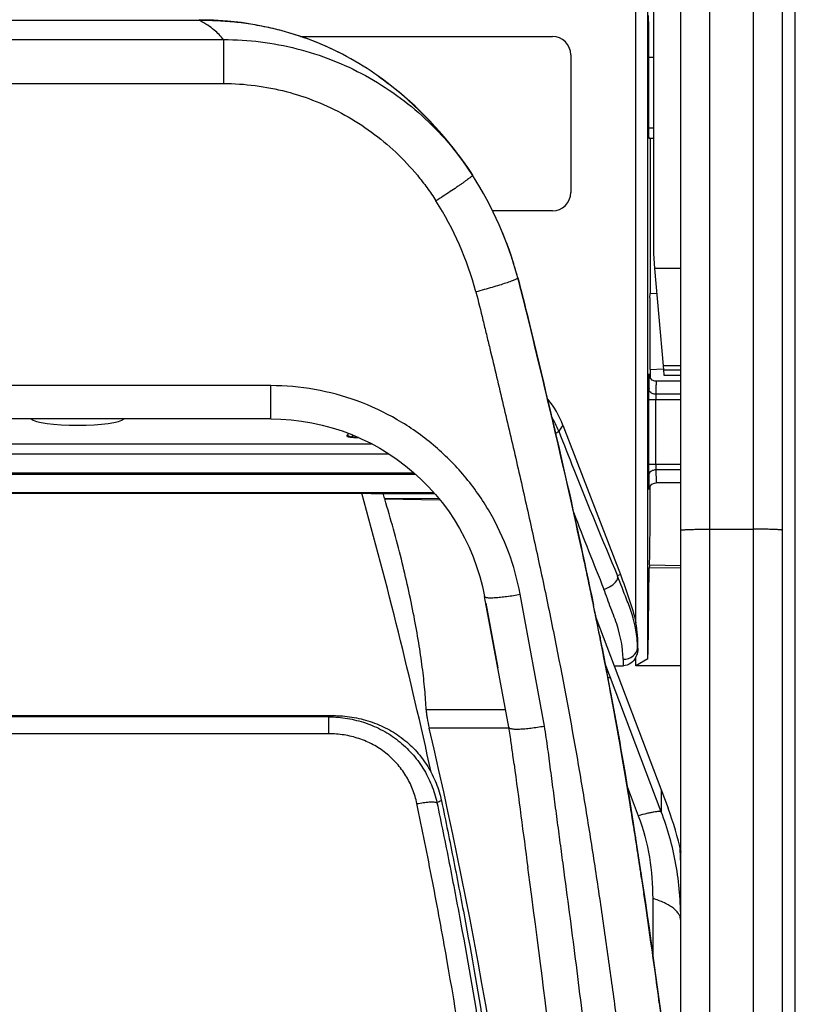
# Model space of a CAD drawing. Units: millimetres. Extents: x 0 to 420, y 0 to 297.
# Drawn here: x 78 to 89, y 173 to 187 of the extents above; entities that cross this region are included whole.
import ezdxf

# ---------------------------------------------------------------- set-up
doc = ezdxf.new("R2010")
doc.units = ezdxf.units.MM
doc.header["$LTSCALE"] = 23.1
doc.layers.add('INTF_1', color=7, linetype='CONTINUOUS')

msp = doc.modelspace()

# ---------------------------------------------------------------- linework, layer by layer
at = {"layer": 'INTF_1', "color": 7, "linetype": 'CONTINUOUS'}
for p, q in [((88.6024, 91.2248), (88.6024, 223.2177)), ((87.0224, 170.825), (87.0224, 212.1273)), ((88.4224, 207.7619), (88.4224, 130.9279)), ((86.6444, 188.2547), (86.6444, 183.6138)), ((86.4024, 178.5244), (86.4024, 188.0181)), ((86.5698, 178.0267), (86.5698, 187.616)), ((80.387, 186.8387), (80.387, 186.826)), ((86.5795, 186.8105), (86.5795, 185.3043)), ((81.7776, 186.6071), (85.2524, 186.6071)), ((85.5045, 186.355), (85.5045, 184.455)), ((86.5795, 186.32), (86.6444, 186.3206)), ((82.8282, 186.074), (82.8296, 186.073)), ((82.8282, 186.074), (82.8297, 186.073)), ((82.8299, 186.0734), (82.8285, 186.0744)), ((86.5803, 185.2044), (86.6444, 185.2049)), ((86.6007, 185.2045), (86.6007, 183.0623)), ((84.1447, 184.7026), (84.0169, 184.8907)), ((85.2524, 184.2029), (84.4276, 184.2029)), ((86.6444, 183.6138), (86.6624, 183.4083)), ((86.6624, 183.4083), (86.78, 182.0645)), ((84.7755, 183.2784), (84.7755, 183.278)), ((84.7757, 183.2781), (84.7756, 183.2784)), ((86.5947, 183.002), (86.6007, 183.0614)), ((86.5947, 183.002), (86.5947, 182.3169)), ((86.78, 182.0645), (86.7847, 182.0112)), ((86.6007, 182.0174), (86.7803, 182.0237)), ((86.6007, 182.0174), (86.6007, 181.899)), ((86.7847, 182.0112), (87.0224, 182.0112)), ((86.7847, 182.0112), (86.791, 181.9387)), ((86.791, 181.9387), (87.0224, 181.9387)), ((87.0224, 181.8524), (86.6844, 181.8524)), ((86.5791, 181.5997), (86.5791, 180.7052)), ((81.3659, 181.3336), (76.0411, 181.3336)), ((85.3954, 181.2482), (86.1923, 179.1872)), ((82.5765, 181.0781), (82.5561, 181.0782)), ((87.0224, 180.4524), (86.6844, 180.4524)), ((74.7829, 180.3118), (82.622, 180.3118)), ((82.622, 180.3118), (82.6885, 180.3051)), ((82.6876, 180.3053), (82.6885, 180.3051)), ((82.7531, 180.3065), (83.6264, 180.3067)), ((86.6006, 180.3656), (86.6006, 180.4063)), ((86.6006, 180.3545), (86.6006, 180.3656)), ((82.9368, 180.2398), (82.9396, 180.2304)), ((82.9396, 180.2304), (83.7012, 180.2171)), ((85.6943, 179.3583), (85.6875, 179.3902)), ((86.5707, 178.0847), (86.5888, 179.2816)), ((86.5901, 179.3218), (87.0224, 179.3142)), ((86.1923, 179.1872), (86.1497, 179.1716)), ((84.286, 179.0227), (84.3148, 178.8855)), ((85.7673, 179.0136), (85.7561, 179.0668)), ((84.6495, 177.0815), (84.3148, 178.8855)), ((84.332, 178.7928), (84.4974, 177.9017)), ((85.8254, 178.7333), (85.8188, 178.7655)), ((85.8329, 178.6967), (85.8254, 178.7333)), ((85.8446, 178.6392), (85.8329, 178.6967)), ((85.8476, 178.6247), (85.8446, 178.6392)), ((85.856, 178.5834), (85.8476, 178.6247)), ((85.853, 178.5978), (86.8466, 175.9649)), ((85.8603, 178.5619), (85.856, 178.5834)), ((85.8978, 178.3759), (85.8927, 178.4016)), ((85.9048, 178.3408), (85.8978, 178.3759)), ((85.9048, 178.3408), (85.9108, 178.3107)), ((85.9142, 178.2937), (85.9048, 178.3408)), ((85.9328, 178.1997), (85.9142, 178.2937)), ((85.9374, 178.176), (85.9525, 178.0994)), ((86.4294, 178.1739), (86.4281, 178.1417)), ((85.9525, 178.0994), (85.9712, 178.0032)), ((85.9712, 178.0032), (85.9765, 177.9757)), ((86.4024, 177.93), (86.4024, 178.0521)), ((86.5698, 178.0267), (86.4024, 177.93)), ((85.9835, 177.9394), (85.9765, 177.9757)), ((86.105, 177.93), (86.2303, 177.93)), ((87.0224, 177.93), (86.4024, 177.93)), ((75.1788, 177.2427), (82.2261, 177.2427)), ((84.6496, 177.0811), (84.6495, 177.0815)), ((84.6689, 176.9687), (84.6682, 176.973)), ((84.6841, 176.868), (84.6837, 176.8707)), ((84.6983, 176.7651), (84.6977, 176.7697)), ((84.7233, 176.5751), (84.7107, 176.6707)), ((86.3352, 175.9531), (86.336, 175.9478)), ((86.3643, 175.7719), (86.3667, 175.7565)), ((86.396, 175.5712), (86.4, 175.5453)), ((86.4305, 175.3489), (86.4366, 175.3099)), ((86.4686, 175.0998), (86.4756, 175.0536)), ((86.4737, 175.0662), (86.471, 175.0839)), ((86.5169, 174.7767), (86.5113, 174.815)), ((86.5114, 174.8136), (86.5151, 174.789)), ((86.5596, 174.4855), (86.5537, 174.5261)), ((86.5965, 174.2283), (86.5954, 174.2359))]:
    msp.add_line(p, q, dxfattribs=at)
at = {"layer": 'INTF_1', "color": 9, "linetype": 'CONTINUOUS'}
for p, q in [((87.4224, 128.4803), (87.4224, 210.2094)), ((88.0224, 207.8481), (88.0224, 130.8416)), ((77.0289, 186.8305), (80.3778, 186.8305)), ((76.6894, 186.5638), (80.7173, 186.5638)), ((80.7173, 186.5638), (80.7173, 185.9584)), ((76.6895, 185.9584), (80.7173, 185.9584)), ((86.5789, 185.3467), (86.6444, 185.3472)), ((87.0224, 183.4083), (86.6624, 183.4083)), ((86.6964, 183.0589), (86.6007, 183.0623)), ((87.0224, 182.0645), (86.78, 182.0645)), ((81.3659, 181.7927), (76.0411, 181.7927)), ((81.3659, 181.3336), (81.3659, 181.7927)), ((87.0224, 181.6742), (86.6797, 181.6742)), ((86.5791, 181.5997), (87.0224, 181.5997)), ((86.6791, 180.7052), (86.6791, 181.5997)), ((85.3954, 181.2482), (85.3389, 181.1656)), ((82.4396, 181.1344), (82.4174, 181.1034)), ((74.6484, 180.9909), (82.7586, 180.9909)), ((82.4869, 181.082), (82.5058, 181.1085)), ((82.4869, 181.082), (82.5058, 181.1085)), ((82.5561, 181.0782), (82.5559, 181.0775)), ((82.5559, 181.0775), (82.5782, 181.0774)), ((83.0001, 180.85), (74.4069, 180.85)), ((87.0224, 180.7052), (86.5791, 180.7052)), ((74.0653, 180.592), (83.3418, 180.592)), ((87.0224, 180.6307), (86.6797, 180.6307)), ((83.3704, 180.5658), (74.0366, 180.5658)), ((83.6195, 180.3144), (73.7876, 180.3144)), ((82.9368, 180.2398), (83.6841, 180.238)), ((87.4224, 179.8134), (88.0224, 179.8134)), ((87.0224, 179.274), (86.5888, 179.2816)), ((85.1411, 177.0991), (84.8065, 178.9157)), ((86.4272, 178.174), (86.4294, 178.1739)), ((86.4272, 178.174), (86.4281, 178.1414)), ((86.7531, 175.9166), (85.977, 177.9729)), ((86.0171, 177.7643), (86.017, 177.7643)), ((86.0173, 177.7644), (86.0172, 177.7644)), ((84.605, 177.3214), (83.5109, 177.3214)), ((82.1667, 177.2255), (75.2381, 177.2255)), ((82.1667, 176.9926), (82.1667, 177.2255)), ((84.6516, 177.0699), (83.5522, 177.0699)), ((82.1667, 176.9926), (75.2381, 176.9926)), ((86.2837, 176.267), (86.4371, 175.8611)), ((86.7531, 176.2126), (86.7531, 175.9166)), ((86.6355, 174.7209), (86.6355, 173.9521))]:
    msp.add_line(p, q, dxfattribs=at)
at = {"layer": 'INTF_1', "color": 7, "linetype": 'CONTINUOUS'}
for points in [[(82.3549, 186.3625), (82.2053, 186.4362), (82.0376, 186.5102), (81.8661, 186.5771), (81.691, 186.6365), (81.5126, 186.6885), (81.3311, 186.7328), (81.1467, 186.7693), (80.9594, 186.7979), (80.7695, 186.8185), (80.5774, 186.8308), (80.387, 186.8348)], [(84.0169, 184.8907), (83.8734, 185.0821), (83.7242, 185.2625), (83.5708, 185.4314), (83.4151, 185.5882), (83.2592, 185.7323), (83.1964, 185.787)], [(86.6844, 181.8524), (86.6625, 181.8549), (86.6281, 181.8698), (86.6035, 181.8937), (86.5903, 181.9188), (86.5861, 181.9352), (86.5855, 181.9392)], [(81.3659, 181.3336), (81.5062, 181.3304), (81.6495, 181.3202), (81.7922, 181.3033), (81.9339, 181.2795), (82.0743, 181.2489), (82.213, 181.2117), (82.3498, 181.168), (82.4844, 181.1177), (82.6163, 181.061), (82.7454, 180.9982), (82.8713, 180.9292), (82.9938, 180.8543), (83.1125, 180.7736), (83.2272, 180.6873), (83.3377, 180.5957), (83.4437, 180.4988), (83.5448, 180.3971), (83.641, 180.2906), (83.732, 180.1796), (83.8176, 180.0644), (83.8975, 179.9451), (83.9717, 179.8222), (84.0398, 179.6959), (84.1019, 179.5663), (84.1577, 179.434), (84.207, 179.299), (84.2499, 179.1618), (84.286, 179.0227)], [(82.5561, 181.0782), (82.5481, 181.0783), (82.5367, 181.0785), (82.5251, 181.079), (82.5136, 181.0796), (82.5024, 181.0805), (82.4917, 181.0815), (82.4818, 181.0826), (82.4732, 181.0838), (82.4664, 181.0849), (82.4609, 181.086), (82.4566, 181.0869), (82.4533, 181.0877), (82.4511, 181.0884), (82.4497, 181.0888), (82.4494, 181.0889)], [(86.5855, 180.3657), (86.5855, 180.3651), (86.5859, 180.3685), (86.5892, 180.3828), (86.6014, 180.4082), (86.6254, 180.4332), (86.6602, 180.4495), (86.6844, 180.4524)]]:
    msp.add_lwpolyline(points, dxfattribs=at)
at = {"layer": 'INTF_1', "color": 9, "linetype": 'CONTINUOUS'}
for centre, radius, start, end in [((80.1158, 186.2797), 0.6099, 63.60126, 64.55618), ((80.6198, 183.305), 3.5338, 93.77797, 93.92592), ((79.8838, 181.9452), 4.4601, 14.80771, 32.48571), ((102.8706, 181.5996), 16.2915, 179.08968, 179.4757), ((94.6494, 181.7279), 8.0694, 178.92954, 179.07305), ((101.3292, 181.6166), 14.75, 179.48686, 180.06592), ((84.0231, 180.6501), 1.4131, 21.39581, 30.46898), ((82.4163, 181.0426), 0.0608, 54.24286, 88.9848), ((82.4161, 181.0423), 0.0612, 46.47733, 54.28121), ((101.3322, 180.6883), 14.7531, 179.93414, 180.51308), ((91.6048, 180.7034), 4.9257, 179.97865, 180.59724), ((89.0467, 180.6762), 2.3674, 180.5853, 181.10224), ((100.8096, 180.7846), 14.1307, 180.62406, 181.01756), ((152.6692, 205.9657), 71.9565, 201.117875, 202.020632), ((85.8602, 178.3319), 0.0454, 10.80922, 11.27296), ((85.8601, 178.3319), 0.0455, 9.33757, 10.80895), ((84.4146, 177.9683), 1.8137, 1.64008, 1.91407), ((108.1173, 178.6405), 21.8985, 181.62305, 181.85921), ((84.0465, 170.8384), 6.6579, 105.86791, 106.39939)]:
    msp.add_arc(centre, radius, start, end, dxfattribs=at)
at = {"layer": 'INTF_1', "color": 7, "linetype": 'CONTINUOUS'}
for centre, radius, start, end in [((85.2524, 186.355), 0.2521, 0, 90), ((80.5092, 182.8011), 4.0112, 55.09415, 62.6054), ((80.5282, 182.8257), 3.9802, 54.69834, 55.11442), ((82.3639, 185.4163), 0.8056, 54.77986, 56.8345), ((79.9443, 181.99), 5, 36.91116, 54.77249), ((79.9123, 181.9539), 5.0476, 49.41059, 54.69156), ((79.9224, 181.9657), 5.032, 36.98252, 49.4103), ((79.9443, 181.9899), 5, 14.93001, 32.7251), ((85.2524, 184.455), 0.2521, 270, 360), ((79.9443, 181.9902), 5, 14.93005, 22.41612), ((13.9934, 161.1963), 71.2411, 12.372531, 15.564426), ((64.4506, 174.6789), 19.3045, 16.74209, 16.94874), ((8.9425, 162.9307), 78.4902, 11.863557, 12.08104), ((12.9394, 163.7694), 74.4062, 11.627253, 11.822385), ((17.857, 164.7748), 69.3867, 10.967417, 11.632472), ((16.3348, 164.4663), 70.9399, 11.278622, 11.628616), ((16.9835, 164.597), 70.2783, 11.328116, 11.461453), ((84.9104, 178.2335), 1.5202, 357.77401, 11.03294), ((19.4735, 165.093), 67.7393, 10.963355, 11.278055), ((18.8829, 164.9763), 68.3413, 11.136354, 11.251425), ((19.9532, 165.1871), 67.2505, 10.962387, 11.156785), ((22.1494, 165.6155), 65.013, 9.149416, 10.959789), ((21.8901, 165.5611), 65.2778, 10.540588, 10.963334), ((19.1886, 161.9206), 66.1225, 4.939326, 13.244688), ((80.1811, 176.2551), 4.5442, 9.08883, 10.47293), ((78.4158, 175.9731), 6.3319, 8.14923, 9.04629), ((74.2328, 175.3754), 10.5573, 7.58915, 8.12757), ((47.3882, 171.8043), 37.6385, 7.42872, 7.5737), ((531.3864, 235.4171), 450.5223, 187.504754, 187.68775), ((83.0753, 174.518), 4.0394, 12.01379, 20.9903), ((8.3465, 163.3406), 79.0019, 9.053388, 9.182585), ((4.7988, 162.7757), 82.5943, 8.912164, 9.042278), ((0.7844, 162.1469), 86.6577, 8.762925, 8.89434), ((-3.8267, 161.4373), 91.3231, 8.604102, 8.737431), ((82.9992, 175.1283), 4.0232, 359.9854, 3.89184), ((-9.0261, 160.652), 96.5814, 8.432433, 8.583129), ((-9.1645, 160.6313), 96.7214, 8.431759, 8.575503), ((-45.0952, 155.4658), 133.0213, 7.18683, 8.352574), ((-14.9596, 159.7735), 102.5796, 8.268698, 8.410212), ((-21.238, 158.8623), 108.9238, 8.113894, 8.246516), ((-36.0644, 156.7657), 123.8978, 7.651421, 8.102483)]:
    msp.add_arc(centre, radius, start, end, dxfattribs=at)
for centre, major_axis, ratio, start_param, end_param in [((86.5786, 186.8104), (0, 0.1), 0.0087291, -1.5705325, -0.5235108), ((86.5803, 185.3044), (0, 0.1), 0.0087292, 1.5710248, 3.1416688), ((86.5973, 182.3173), (0, 0.3002), 0.0087295, -4.7108674, -3.1409829), ((84.0889, 180.7405), (0.793, 1.1568), 0.9982466, -0.6001017, -0.3032213), ((78.7024, 181.35), (0.65, 0), 0.1585345, -2.9820064, -0.1595729), ((86.5901, 179.0217), (0, 0.3), 0.0087272, 0, 0.5237103)]:
    msp.add_ellipse(centre, major_axis=major_axis, ratio=ratio, start_param=start_param, end_param=end_param, dxfattribs=at)
for points, knots in [([(82.3549, 186.3625), (82.2042, 186.4406), (81.8926, 186.5781), (81.4846, 186.7007), (81.1509, 186.7685), (80.9398, 186.7982), (80.7701, 186.8143), (80.6637, 186.8211), (80.5785, 186.8247), (80.5146, 186.8262), (80.4507, 186.8272), (80.4082, 186.8262), (80.387, 186.826)], [0, 0, 0, 0, 0.2493305, 0.4991905, 0.6243296, 0.7495452, 0.8121855, 0.8748378, 0.9061644, 0.9374735, 0.9687968, 1, 1, 1, 1]), ([(84.7756, 183.2781), (84.8212, 183.1069), (85.2251, 181.4621), (85.5591, 180.0267), (85.8186, 178.7655)], [0, 0, 0, 0, 0.1003333, 1, 1, 1, 1]), ([(85.6875, 179.3902), (85.459, 180.4558), (85.1655, 181.7054), (84.8213, 183.1071), (84.7757, 183.2781)], [0, 0, 0, 0, 0.8823901, 1, 1, 1, 1]), ([(82.7531, 180.3065), (82.7488, 180.3065), (82.7405, 180.3064), (82.7284, 180.3064), (82.7173, 180.3063), (82.7075, 180.3061), (82.7004, 180.306), (82.6957, 180.3058), (82.6929, 180.3058), (82.6907, 180.3056), (82.689, 180.3056), (82.6883, 180.3054), (82.6876, 180.3054), (82.6876, 180.3053)], [0, 0, 0, 0, 0.1955161, 0.3825261, 0.5541125, 0.7047292, 0.82888, 0.8795597, 0.9220791, 0.955875, 0.9803533, 0.9950842, 1, 1, 1, 1]), ([(86.5902, 179.3218), (86.5919, 179.3218), (86.59, 179.3322), (86.5932, 179.3431), (86.5927, 179.3691), (86.5948, 179.4177), (86.5956, 179.502), (86.5973, 179.6255), (86.5985, 179.7784), (86.5999, 180.0246), (86.6004, 180.2194), (86.6006, 180.3545)], [0, 0, 0, 0, 0.0048748, 0.0190877, 0.042393, 0.0744985, 0.1638858, 0.2848031, 0.4343927, 0.6075447, 1, 1, 1, 1]), ([(83.5109, 177.3214), (83.5068, 177.4141), (83.4929, 177.6105), (83.4583, 177.9197), (83.4084, 178.2576), (83.319, 178.7555), (83.1703, 179.4187), (83.0223, 179.9549), (82.9396, 180.2304)], [0, 0, 0, 0, 0.0937157, 0.1987366, 0.3140744, 0.4385522, 0.7094934, 1, 1, 1, 1]), ([(85.962, 178.9863), (85.9895, 178.9936), (86.0694, 179.0237), (86.167, 179.1105), (86.1499, 179.1705)], [0, 0, 0, 0, 0.3135932, 1, 1, 1, 1]), ([(86.1923, 179.1872), (86.2301, 179.0776), (86.3073, 178.8594), (86.3812, 178.6384), (86.4024, 178.5244)], [0, 0, 0, 0, 0.5001445, 1, 1, 1, 1]), ([(86.4024, 178.0521), (86.3871, 178.0187), (86.3415, 177.9569), (86.2668, 177.93), (86.2303, 177.93)], [0, 0, 0, 0, 0.5016723, 1, 1, 1, 1]), ([(85.9765, 177.9757), (86.0521, 177.5853), (86.471, 175.3133), (86.8069, 172.7117), (86.9835, 171.2903), (86.9958, 171.1728)], [0, 0, 0, 0, 0.159219, 0.9267587, 1, 1, 1, 1]), ([(86.471, 175.0839), (86.3852, 175.6517), (86.2541, 176.4692), (86.1098, 177.2696), (86.0664, 177.5025)], [0, 0, 0, 0, 0.7082483, 1, 1, 1, 1]), ([(83.5109, 177.3214), (83.5116, 177.3044), (83.515, 177.2671), (83.5273, 177.183), (83.5413, 177.1163), (83.5522, 177.0699)], [0, 0, 0, 0, 0.1998107, 0.4394944, 1, 1, 1, 1]), ([(82.2261, 177.2427), (82.3127, 177.2427), (82.4861, 177.2294), (82.7394, 177.1687), (82.9788, 177.0672), (83.1965, 176.9266), (83.3854, 176.7505), (83.5395, 176.5444), (83.6545, 176.3152), (83.7036, 176.1515), (83.7211, 176.0684)], [0, 0, 0, 0, 0.126237, 0.2522991, 0.378029, 0.5033067, 0.6280796, 0.7523766, 0.8763, 1, 1, 1, 1]), ([(83.7211, 176.0684), (83.7799, 175.7896), (83.8936, 175.2302), (84.1086, 174.1062), (84.3521, 172.6916), (84.6036, 170.9824), (84.814, 169.2617), (84.9827, 167.5319), (85.1095, 165.7952), (85.1798, 164.3446), (85.2148, 163.1828), (85.2302, 162.3112), (85.2347, 161.4398), (85.2283, 160.5688), (85.2108, 159.6987), (85.1818, 158.8298), (85.1474, 158.1066), (85.1136, 157.529), (85.085, 157.0965), (85.0532, 156.6645), (85.018, 156.2332), (84.9796, 155.8026), (84.9448, 155.4442), (84.9153, 155.1578), (84.8925, 154.9433), (84.8689, 154.729), (84.8485, 154.5506), (84.8318, 154.4079), (84.8191, 154.301), (84.8083, 154.2119), (84.7996, 154.1407), (84.793, 154.0873), (84.7865, 154.0339), (84.7804, 153.9805), (84.773, 153.9272), (84.7581, 153.857), (84.7292, 153.7717), (84.6796, 153.6756), (84.6166, 153.5877), (84.5416, 153.5093), (84.4558, 153.4426), (84.3601, 153.3902), (84.2742, 153.3609), (84.2051, 153.3391), (84.1358, 153.3174), (84.0492, 153.2907), (83.9449, 153.2593), (83.8405, 153.2285), (83.7011, 153.1882), (83.5263, 153.1395), (83.3159, 153.0835), (83.1048, 153.03), (82.8931, 152.979), (82.61, 152.9144), (82.2546, 152.84), (81.8261, 152.7609), (81.3958, 152.692), (80.964, 152.6333), (80.3864, 152.5687), (79.9516, 152.5356), (79.6614, 152.5205)], [0, 0, 0, 0, 0.0308038, 0.0616881, 0.1236764, 0.1859232, 0.2483828, 0.3110072, 0.3737464, 0.436549, 0.4679583, 0.4993637, 0.5307585, 0.5621362, 0.5934901, 0.6248137, 0.6561004, 0.6717281, 0.6873442, 0.7029479, 0.7185385, 0.7341152, 0.7496772, 0.7574525, 0.7652239, 0.7729913, 0.7807545, 0.7846346, 0.7885135, 0.7923915, 0.79433, 0.7962683, 0.7982063, 0.800144, 0.8020815, 0.804019, 0.8078937, 0.8117734, 0.8156595, 0.8195528, 0.8234536, 0.8273619, 0.8312794, 0.8332398, 0.8352002, 0.8391211, 0.8430423, 0.8469635, 0.850885, 0.8587284, 0.8665724, 0.8744171, 0.8822625, 0.8901084, 0.9058019, 0.9214977, 0.9371955, 0.9528951, 0.9685963, 1, 1, 1, 1])]:
    msp.add_open_spline(points, degree=3, knots=knots, dxfattribs=at)
at = {"layer": 'INTF_1', "color": 9, "linetype": 'CONTINUOUS'}
for points, knots in [([(80.7173, 186.5638), (80.6778, 186.6118), (80.608, 186.6824), (80.4944, 186.7672), (80.4255, 186.8071), (80.387, 186.826)], [0, 0, 0, 0, 0.4391551, 0.6966288, 1, 1, 1, 1]), ([(80.7173, 186.5638), (80.8872, 186.5644), (81.2275, 186.544), (81.7297, 186.4495), (82.2161, 186.2927), (82.6789, 186.0765), (83.1112, 185.8043), (83.5061, 185.4804), (83.8574, 185.1101), (84.0591, 184.8358), (84.1508, 184.693)], [0, 0, 0, 0, 0.1250704, 0.2501273, 0.3751687, 0.5001915, 0.6251917, 0.750164, 0.8751022, 1, 1, 1, 1]), ([(80.7173, 185.9584), (80.8626, 185.9584), (81.1537, 185.9397), (81.5828, 185.8565), (81.9981, 185.7198), (82.3929, 185.5321), (82.7613, 185.2967), (83.0975, 185.0175), (83.3467, 184.7517), (83.5252, 184.5222), (83.607, 184.4019), (83.646, 184.3406)], [0, 0, 0, 0, 0.125014, 0.2500279, 0.3750398, 0.5000475, 0.6250471, 0.7500336, 0.8750004, 0.9375043, 1, 1, 1, 1]), ([(84.1508, 184.693), (84.151, 184.6926), (84.1508, 184.6911), (84.1483, 184.6876), (84.142, 184.6811), (84.1307, 184.6714), (84.1147, 184.6586), (84.094, 184.6429), (84.0689, 184.6244), (84.0396, 184.6034), (84.0064, 184.58), (83.9696, 184.5546), (83.9146, 184.517), (83.8398, 184.4669), (83.745, 184.4045), (83.6794, 184.3621), (83.646, 184.3406)], [0, 0, 0, 0, 0.0022546, 0.0063485, 0.0212902, 0.0455089, 0.0788754, 0.1210974, 0.1717739, 0.2304118, 0.2964351, 0.3691923, 0.4479635, 0.6203745, 0.8068477, 1, 1, 1, 1]), ([(84.7755, 183.278), (84.7759, 183.2765), (84.7738, 183.2736), (84.7703, 183.2707), (84.7634, 183.2661), (84.7513, 183.2598), (84.7326, 183.2513), (84.7086, 183.2416), (84.6671, 183.226), (84.604, 183.2043), (84.5169, 183.1765), (84.4172, 183.1465), (84.3088, 183.1156), (84.2339, 183.0952), (84.1958, 183.0851)], [0, 0, 0, 0, 0.0076797, 0.0143745, 0.023255, 0.0477489, 0.0812099, 0.1234042, 0.1739633, 0.2982022, 0.4491782, 0.621031, 0.8070603, 1, 1, 1, 1]), ([(84.1958, 183.0851), (84.23, 182.9557), (84.2783, 182.7609), (84.3412, 182.5008), (84.4041, 182.2408), (84.482, 181.9158), (84.5747, 181.5257), (84.6663, 181.1356), (84.7868, 180.6154), (84.9341, 179.9649), (85.1041, 179.1835), (85.3202, 178.1417), (85.5186, 177.0978), (85.6965, 176.0521), (85.821, 175.2685), (85.9381, 174.4852), (86.0306, 173.8328), (86.102, 173.3113), (86.1542, 172.9207), (86.2053, 172.5304), (86.2554, 172.1405), (86.3046, 171.7509), (86.345, 171.4265), (86.3771, 171.1672), (86.3997, 170.9727), (86.4179, 170.778), (86.4243, 170.6476), (86.4243, 170.5825)], [0, 0, 0, 0, 0.0315774, 0.047362, 0.0631437, 0.0946977, 0.1262386, 0.1577654, 0.1892771, 0.2522513, 0.3151535, 0.3779756, 0.5033439, 0.5658757, 0.6282949, 0.6905936, 0.7527641, 0.783799, 0.8147989, 0.845763, 0.8766903, 0.9075798, 0.9384308, 0.9538414, 0.9692411, 0.9846282, 1, 1, 1, 1]), ([(86.5856, 181.9407), (86.5854, 181.9445), (86.582, 181.9805), (86.5819, 181.9032), (86.5815, 181.8787)], [0, 0, 0, 0, 0.1358461, 1, 1, 1, 1]), ([(86.589, 181.7487), (86.5888, 181.7715), (86.5879, 181.8354), (86.5877, 181.8995), (86.5856, 181.9407)], [0, 0, 0, 0, 0.3551509, 1, 1, 1, 1]), ([(84.8065, 178.9157), (84.7699, 179.1141), (84.6624, 179.5057), (84.4032, 180.0566), (84.0527, 180.5558), (83.621, 180.9877), (83.1207, 181.3388), (82.5666, 181.598), (81.9758, 181.757), (81.5689, 181.7927), (81.3659, 181.7927)], [0, 0, 0, 0, 0.1245002, 0.249188, 0.3740524, 0.4990682, 0.6242031, 0.7494237, 0.8746986, 1, 1, 1, 1]), ([(86.6844, 181.8524), (86.6805, 181.8524), (86.6869, 181.8278), (86.6789, 181.8025), (86.6818, 181.742), (86.68, 181.6995), (86.6797, 181.6742)], [0, 0, 0, 0, 0.0655492, 0.258825, 0.5739711, 1, 1, 1, 1]), ([(86.6297, 181.6844), (86.6225, 181.6875), (86.598, 181.7008), (86.5799, 181.7287), (86.5797, 181.7487)], [0, 0, 0, 0, 0.2833849, 1, 1, 1, 1]), ([(86.6797, 181.6742), (86.6796, 181.669), (86.6793, 181.6442), (86.6791, 181.6193), (86.6791, 181.5997)], [0, 0, 0, 0, 0.2086718, 1, 1, 1, 1]), ([(85.2974, 181.1367), (85.3078, 181.1421), (85.3204, 181.1506), (85.3384, 181.1605), (85.3389, 181.1656)], [0, 0, 0, 0, 0.6931398, 1, 1, 1, 1]), ([(85.3389, 181.1656), (85.4081, 180.9891), (85.6721, 180.3219), (85.9435, 179.6576), (86.1497, 179.1716)], [0, 0, 0, 0, 0.2642672, 1, 1, 1, 1]), ([(82.4174, 181.1034), (82.417, 181.1028), (82.4162, 181.1012), (82.4172, 181.0985), (82.4196, 181.0964), (82.4231, 181.0942), (82.4278, 181.0921), (82.4365, 181.0892), (82.4437, 181.0875), (82.4489, 181.0865)], [0, 0, 0, 0, 0.061399, 0.1215458, 0.1999288, 0.3027635, 0.4350636, 0.5976207, 1, 1, 1, 1]), ([(82.4489, 181.0865), (82.4644, 181.0833), (82.5001, 181.079), (82.5359, 181.0775), (82.5559, 181.0775)], [0, 0, 0, 0, 0.4422115, 1, 1, 1, 1]), ([(86.6297, 180.6205), (86.6225, 180.6173), (86.598, 180.604), (86.5799, 180.5762), (86.5797, 180.5562)], [0, 0, 0, 0, 0.2833848, 1, 1, 1, 1]), ([(86.5797, 180.5562), (86.5801, 180.5215), (86.5796, 180.492), (86.5841, 180.3348), (86.5856, 180.3641)], [0, 0, 0, 0, 0.5413693, 1, 1, 1, 1]), ([(86.6811, 180.5337), (86.6813, 180.5219), (86.6823, 180.5025), (86.6815, 180.4749), (86.6849, 180.4634), (86.6826, 180.4524), (86.6844, 180.4524)], [0, 0, 0, 0, 0.4321848, 0.7454958, 0.9354679, 1, 1, 1, 1]), ([(86.5856, 180.3641), (86.5858, 180.3678), (86.5866, 180.3896), (86.587, 180.4114), (86.5874, 180.4296)], [0, 0, 0, 0, 0.169076, 1, 1, 1, 1]), ([(87.0224, 179.7995), (87.0224, 179.7998), (87.0231, 179.8004), (87.0257, 179.8013), (87.0314, 179.8025), (87.0408, 179.8037), (87.0541, 179.805), (87.0708, 179.8062), (87.0909, 179.8073), (87.1142, 179.8084), (87.151, 179.8098), (87.203, 179.8113), (87.2713, 179.8125), (87.3454, 179.8133), (87.3964, 179.8134), (87.4224, 179.8134)], [0, 0, 0, 0, 0.0020885, 0.0060731, 0.0208292, 0.0448452, 0.0779811, 0.1199497, 0.1703623, 0.2287419, 0.294532, 0.4457571, 0.6182479, 0.8053893, 1, 1, 1, 1]), ([(88.4224, 179.7995), (88.4224, 179.7998), (88.4217, 179.8004), (88.4192, 179.8013), (88.4135, 179.8025), (88.404, 179.8037), (88.3908, 179.805), (88.3741, 179.8062), (88.354, 179.8073), (88.3306, 179.8084), (88.2939, 179.8098), (88.2418, 179.8113), (88.1735, 179.8125), (88.0995, 179.8133), (88.0484, 179.8134), (88.0224, 179.8134)], [0, 0, 0, 0, 0.0020885, 0.0060731, 0.0208292, 0.0448452, 0.0779811, 0.1199497, 0.1703623, 0.2287419, 0.294532, 0.4457571, 0.6182479, 0.8053893, 1, 1, 1, 1]), ([(86.3147, 178.7452), (86.3014, 178.7793), (86.2457, 178.9207), (86.1911, 179.0626), (86.1499, 179.1705)], [0, 0, 0, 0, 0.2405892, 1, 1, 1, 1]), ([(86.2273, 178.0289), (86.2222, 178.1809), (86.179, 178.4207), (86.0545, 178.729), (85.9938, 178.899), (85.962, 178.9863)], [0, 0, 0, 0, 0.4572215, 0.7205215, 1, 1, 1, 1]), ([(84.3148, 178.8855), (84.3157, 178.8806), (84.3259, 178.8753), (84.3397, 178.872), (84.3568, 178.8696), (84.3777, 178.8683), (84.4027, 178.8679), (84.4315, 178.8686), (84.4766, 178.8709), (84.5402, 178.8763), (84.655, 178.89), (84.7448, 178.9045), (84.8065, 178.9157)], [0, 0, 0, 0, 0.0297335, 0.0555545, 0.0895789, 0.1318087, 0.1820126, 0.239817, 0.3047436, 0.4536287, 0.6233563, 1, 1, 1, 1]), ([(86.4272, 178.174), (86.426, 178.2189), (86.415, 178.4131), (86.3691, 178.6057), (86.3147, 178.7452)], [0, 0, 0, 0, 0.2305955, 1, 1, 1, 1]), ([(86.2275, 178.0203), (86.2757, 178.0208), (86.369, 178.0464), (86.4241, 178.1324), (86.4272, 178.174)], [0, 0, 0, 0, 0.5359794, 1, 1, 1, 1]), ([(86.0572, 177.7605), (86.0551, 177.7615), (86.0499, 177.7631), (86.0366, 177.765), (86.0254, 177.7648), (86.0173, 177.7644)], [0, 0, 0, 0, 0.1751661, 0.3984093, 1, 1, 1, 1]), ([(82.1667, 177.2255), (82.253, 177.2251), (82.4257, 177.2108), (82.6774, 177.148), (82.9148, 177.0446), (83.1307, 176.9027), (83.3186, 176.7262), (83.473, 176.5202), (83.5898, 176.2911), (83.6408, 176.1273), (83.6594, 176.0441)], [0, 0, 0, 0, 0.1259014, 0.2515368, 0.3768571, 0.501853, 0.6265678, 0.7510922, 0.8755344, 1, 1, 1, 1]), ([(84.6495, 177.0815), (84.6505, 177.076), (84.6602, 177.0691), (84.6748, 177.0644), (84.692, 177.0609), (84.713, 177.0586), (84.7381, 177.0572), (84.7669, 177.0569), (84.812, 177.0579), (84.8755, 177.0621), (84.9584, 177.0708), (85.0482, 177.0831), (85.1098, 177.0935), (85.1411, 177.0991)], [0, 0, 0, 0, 0.0333414, 0.0600356, 0.0945514, 0.1369979, 0.1872074, 0.2448486, 0.3094742, 0.4574395, 0.6259678, 0.8090287, 1, 1, 1, 1]), ([(85.7818, 171.9634), (85.764, 172.177), (85.724, 172.6042), (85.6525, 173.2445), (85.5732, 173.8851), (85.4894, 174.5263), (85.418, 175.061), (85.3608, 175.4894), (85.318, 175.8111), (85.2825, 176.0793), (85.2542, 176.294), (85.2331, 176.4551), (85.212, 176.6163), (85.1912, 176.7776), (85.1687, 176.9388), (85.151, 177.0458), (85.1411, 177.0991)], [0, 0, 0, 0, 0.1242178, 0.2486855, 0.3733894, 0.4983155, 0.6234506, 0.6860928, 0.7487829, 0.8115196, 0.8429051, 0.8743017, 0.9057093, 0.9371278, 0.9685577, 1, 1, 1, 1]), ([(83.3829, 176.0289), (83.3687, 176.0968), (83.3289, 176.2305), (83.2358, 176.418), (83.1109, 176.5869), (82.9575, 176.7316), (82.7805, 176.8475), (82.5856, 176.9314), (82.379, 176.9817), (82.2374, 176.9926), (82.1667, 176.9926)], [0, 0, 0, 0, 0.1237256, 0.2476799, 0.3720014, 0.4967849, 0.6220595, 0.7477709, 0.8738003, 1, 1, 1, 1]), ([(83.6594, 176.0441), (83.7178, 175.766), (83.8311, 175.2084), (84.045, 174.0879), (84.2874, 172.6779), (84.5378, 170.9743), (84.7475, 169.2595), (84.9157, 167.5356), (85.0423, 165.8051), (85.1128, 164.3595), (85.148, 163.2018), (85.1637, 162.3333), (85.1686, 161.4649), (85.1627, 160.597), (85.1458, 159.7299), (85.1173, 158.8639), (85.0836, 158.1432), (85.0503, 157.5675), (85.0222, 157.1364), (84.9909, 156.7059), (84.9563, 156.276), (84.9184, 155.8467), (84.884, 155.4895), (84.855, 155.204), (84.8324, 154.9902), (84.8091, 154.7766), (84.789, 154.5987), (84.7725, 154.4565), (84.7599, 154.3499), (84.7472, 154.2434), (84.7364, 154.1546), (84.7277, 154.0837), (84.7209, 154.0305), (84.7149, 153.9772), (84.7083, 153.924), (84.6986, 153.8712), (84.6842, 153.8195), (84.6657, 153.7691), (84.6355, 153.7042), (84.5879, 153.6278), (84.5172, 153.5461), (84.4341, 153.4766), (84.3555, 153.4315), (84.2885, 153.4047), (84.237, 153.3875), (84.1853, 153.3711), (84.1163, 153.3495), (84.0299, 153.323), (83.9261, 153.2917), (83.822, 153.261), (83.683, 153.2209), (83.5089, 153.1723), (83.2992, 153.1165), (83.0888, 153.0633), (82.8778, 153.0125), (82.5957, 152.9481), (82.2415, 152.874), (81.8145, 152.7952), (81.3857, 152.7265), (80.9554, 152.6681), (80.3798, 152.6038), (79.9465, 152.5709), (79.6574, 152.5558)], [0, 0, 0, 0, 0.0308126, 0.0617039, 0.1237021, 0.1859537, 0.2484139, 0.3110357, 0.3737701, 0.4365669, 0.4679731, 0.4993756, 0.5307679, 0.5621434, 0.5934958, 0.6248185, 0.6561052, 0.6717333, 0.68735, 0.7029546, 0.7185464, 0.7341246, 0.7496885, 0.7574649, 0.7652375, 0.7730061, 0.7807707, 0.7846514, 0.7885312, 0.7924098, 0.7962874, 0.7982258, 0.800164, 0.8021018, 0.8040393, 0.8059765, 0.8079138, 0.8098522, 0.8117921, 0.8156738, 0.8195639, 0.8234634, 0.8273714, 0.8293297, 0.8312894, 0.8332497, 0.8352101, 0.8391311, 0.8430521, 0.8469733, 0.8508947, 0.8587379, 0.8665817, 0.8744261, 0.8822711, 0.8901167, 0.9058092, 0.921504, 0.9372007, 0.9528991, 0.968599, 1, 1, 1, 1]), ([(83.3829, 176.0289), (83.4122, 176.0348), (83.4683, 176.0444), (83.5365, 176.0516), (83.585, 176.0532), (83.6148, 176.0524), (83.6392, 176.0497), (83.6535, 176.0463), (83.6594, 176.0441)], [0, 0, 0, 0, 0.3222375, 0.6117359, 0.7361743, 0.8435028, 0.9317817, 1, 1, 1, 1]), ([(84.8122, 158.4239), (84.8467, 159.163), (84.8888, 160.6439), (84.8805, 162.8671), (84.8021, 165.0901), (84.655, 167.3077), (84.4398, 169.5149), (84.1572, 171.7068), (83.8662, 173.5194), (83.6337, 174.7789), (83.493, 175.4943), (83.4201, 175.8509), (83.3829, 176.0289)], [0, 0, 0, 0, 0.1253489, 0.2509321, 0.3765791, 0.50212, 0.6273883, 0.7522236, 0.8764734, 0.9383358, 0.9691937, 1, 1, 1, 1]), ([(83.7211, 176.0684), (83.7107, 176.0644), (83.6901, 176.0562), (83.6696, 176.0479), (83.6594, 176.0441)], [0, 0, 0, 0, 0.505676, 1, 1, 1, 1]), ([(86.7531, 175.9166), (86.7488, 175.9186), (86.7368, 175.9208), (86.7151, 175.921), (86.6857, 175.9183), (86.6489, 175.9126), (86.6049, 175.9038), (86.5332, 175.8874), (86.4766, 175.8722), (86.4371, 175.8611)], [0, 0, 0, 0, 0.0442952, 0.1109912, 0.2019883, 0.3174498, 0.4568, 0.6184665, 1, 1, 1, 1]), ([(86.4371, 175.8611), (86.5068, 175.6764), (86.6055, 175.2988), (86.6355, 174.9108), (86.6355, 174.7209)], [0, 0, 0, 0, 0.5097116, 1, 1, 1, 1]), ([(87.0224, 174.4171), (87.0224, 174.6764), (86.9792, 175.1875), (86.8432, 175.6827), (86.7531, 175.9166)], [0, 0, 0, 0, 0.5084784, 1, 1, 1, 1]), ([(87.0224, 174.4171), (87.0224, 174.4314), (87.0179, 174.4616), (86.9979, 174.5055), (86.9648, 174.5482), (86.9193, 174.5891), (86.8622, 174.6274), (86.7685, 174.6764), (86.6903, 174.7045), (86.6355, 174.7209)], [0, 0, 0, 0, 0.0828586, 0.1730971, 0.2751657, 0.3917823, 0.523823, 0.6706083, 1, 1, 1, 1])]:
    msp.add_open_spline(points, degree=3, knots=knots, dxfattribs=at)
for points in [[(86.6797, 181.6742), (86.6627, 181.6743), (86.6453, 181.6776), (86.6297, 181.6844)], [(86.6797, 180.6307), (86.6627, 180.6306), (86.6453, 180.6272), (86.6297, 180.6205)]]:
    msp.add_open_spline(points, degree=3, dxfattribs=at)
at = {"layer": 'INTF_1', "color": 7, "linetype": 'CONTINUOUS'}
for points in [[(86.428, 178.1406), (86.4268, 178.1099), (86.4201, 178.0772), (86.4024, 178.0521)], [(85.2538, 172.364), (85.1749, 173.1981), (85.0619, 174.0449), (84.9135, 175.1488)]]:
    msp.add_open_spline(points, degree=3, dxfattribs=at)

doc.saveas('drawing.dxf')
